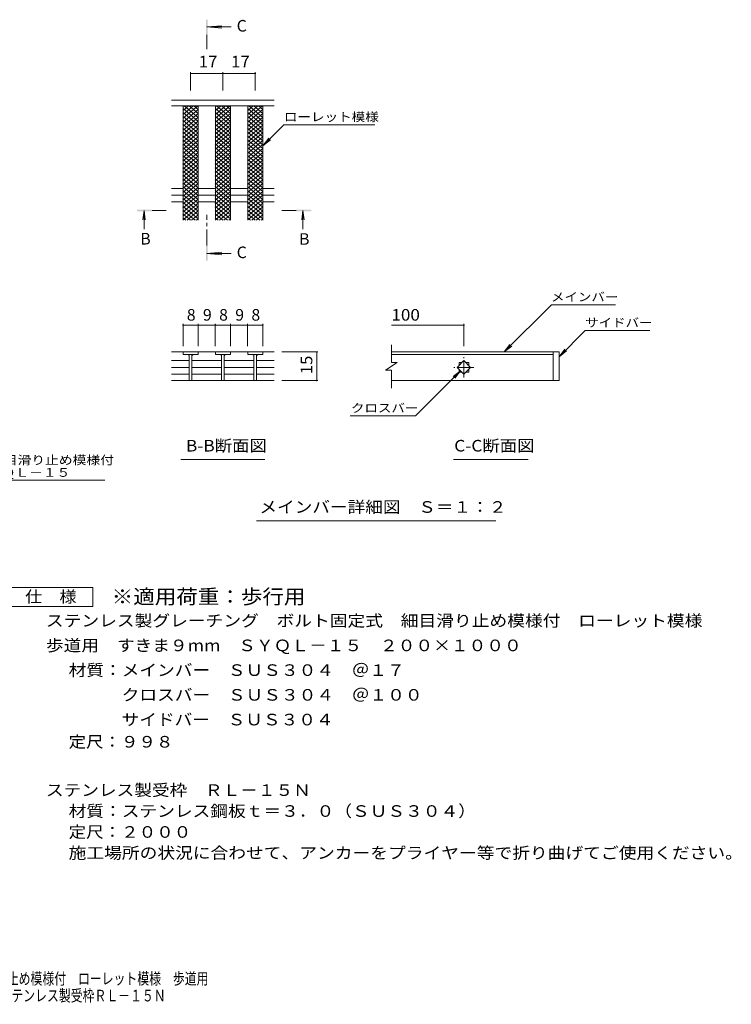
# Model space of a CAD drawing. Units: millimetres. Extents: x -1819 to 1808, y -1383 to 1205.
# Drawn here: x -63 to 1808, y -1383 to 1205 of the extents above; entities that cross this region are included whole.
import ezdxf

# ---------------------------------------------------------------- set-up
doc = ezdxf.new("R2010")
doc.units = ezdxf.units.MM
doc.header["$LTSCALE"] = 10
doc.linetypes.add('JWW_CENTER1', pattern=[6.773333, 4.233333, -0.846667, 0.846667, -0.846667])
for name, color, linetype in [('D-2', 7, 'Continuous'), ('D-4', 7, 'Continuous'), ('D-5', 7, 'Continuous'), ('D-9', 7, 'Continuous'), ('F-4ﾚｲﾔ', 7, 'Continuous'), ('F-5ﾚｲﾔ', 7, 'Continuous')]:
    doc.layers.add(name, color=color, linetype=linetype)
doc.styles.add('ＭＳ ゴシック', font='txt', dxfattribs={"height": 1})

msp = doc.modelspace()

# ---------------------------------------------------------------- linework, layer by layer
at = {"layer": 'D-2', "color": 3, "linetype": 'Continuous', "lineweight": 9}
for p, q in [((606.3, 993.8), (336.3, 993.8)), ((606.3, 978.8), (336.3, 978.8)), ((366.3, 677.8), (366.3, 978.8)), ((406.3, 677.8), (406.3, 978.8)), ((451.3, 677.8), (451.3, 978.8)), ((491.3, 677.8), (491.3, 978.8)), ((536.3, 677.8), (536.3, 978.8)), ((576.3, 677.8), (576.3, 978.8)), ((336.3, 761.5), (366.3, 761.5)), ((406.3, 761.5), (451.3, 761.5)), ((491.3, 761.5), (536.3, 761.5)), ((576.3, 761.5), (606.3, 761.5)), ((336.3, 743.8), (366.3, 743.8)), ((336.3, 726), (366.3, 726)), ((406.3, 743.8), (451.3, 743.8)), ((406.3, 726), (451.3, 726)), ((491.3, 743.8), (536.3, 743.8)), ((491.3, 726), (536.3, 726)), ((576.3, 743.8), (606.3, 743.8)), ((576.3, 726), (606.3, 726)), ((914, 304.2), (914, 350.7)), ((336.3, 331.7), (451.3, 331.7)), ((366.3, 331.7), (366.3, 324.7)), ((366.3, 324.7), (406.3, 324.7)), ((382.8, 324.7), (382.8, 256.9)), ((389.8, 324.7), (389.8, 256.9)), ((406.3, 324.7), (406.3, 331.7)), ((491.3, 331.7), (451.3, 331.7)), ((451.3, 331.7), (451.3, 324.7)), ((451.3, 324.7), (491.3, 324.7)), ((467.8, 324.7), (467.8, 256.9)), ((474.8, 324.7), (474.8, 256.9)), ((491.3, 331.7), (491.3, 324.7)), ((491.3, 331.7), (536.3, 331.7)), ((536.3, 324.7), (536.3, 331.7)), ((606.3, 331.7), (536.3, 331.7)), ((576.3, 324.7), (536.3, 324.7)), ((552.8, 324.7), (552.8, 256.9)), ((559.8, 324.7), (559.8, 256.9)), ((576.3, 331.7), (576.3, 324.7)), ((1339.7, 331.7), (914, 331.7)), ((914, 324.7), (1339.7, 324.7)), ((1339.7, 331.7), (1354.7, 331.7)), ((1339.7, 331.7), (1339.7, 256.7)), ((1354.7, 331.7), (1354.7, 256.7)), ((336.3, 308.9), (382.8, 308.9)), ((336.3, 291.2), (382.8, 291.2)), ((390.3, 308.9), (467.8, 308.9)), ((390.3, 291.2), (467.8, 291.2)), ((474.8, 308.9), (552.8, 308.9)), ((474.8, 291.2), (552.8, 291.2)), ((559.8, 308.9), (606.3, 308.9)), ((559.8, 291.2), (606.3, 291.2)), ((929, 304.2), (899, 284.2)), ((929, 304.2), (914, 304.2)), ((1087, 291.2), (1104.7, 308.9)), ((1104.7, 273.5), (1087, 291.2)), ((1092.2, 303.7), (1099.5, 303.7)), ((1092.2, 303.7), (1092.2, 296.4)), ((1092.2, 286), (1092.2, 278.7)), ((1104.7, 308.9), (1122.4, 291.2)), ((1122.4, 291.2), (1104.7, 273.5)), ((1109.9, 303.7), (1117.2, 303.7)), ((1117.2, 303.7), (1117.2, 296.4)), ((1117.2, 286), (1117.2, 278.7)), ((336.3, 273.5), (382.8, 273.5)), ((390.3, 273.5), (467.8, 273.5)), ((474.8, 273.5), (552.8, 273.5)), ((559.8, 273.5), (606.3, 273.5)), ((914, 284.2), (899, 284.2)), ((914, 236.7), (914, 284.2)), ((1092.2, 278.7), (1099.5, 278.7)), ((1109.9, 278.7), (1117.2, 278.7)), ((336.3, 256.7), (606.3, 256.7)), ((1339.7, 256.7), (914, 256.7)), ((1354.7, 256.7), (1339.7, 256.7))]:
    msp.add_line(p, q, dxfattribs=at)
at = {"layer": 'D-2', "color": 3, "linetype": 'JWW_CENTER1', "lineweight": 9}
for p, q in [((1104.7, 264.7), (1104.7, 317.7)), ((1131.2, 291.2), (1078.2, 291.2))]:
    msp.add_line(p, q, dxfattribs=at)
at = {"layer": 'D-2', "color": 3, "linetype": 'Continuous', "lineweight": 9}
for centre, start, end in [((377.8, 319.7), 0, 90), ((394.8, 319.7), 90, 180), ((462.8, 319.7), 0, 90), ((479.8, 319.7), 90, 180), ((547.8, 319.7), 0, 90), ((564.8, 319.7), 90, 180)]:
    msp.add_arc(centre, 5, start, end, dxfattribs=at)
at = {"layer": 'D-4', "color": 7, "linetype": 'Continuous', "lineweight": 9}
for p, q in [((386.3, 1066.9), (386.3, 1018.8)), ((386.3, 1063.9), (471.3, 1063.9)), ((471.3, 1066.9), (471.3, 1018.8)), ((471.3, 1063.9), (556.3, 1063.9)), ((556.3, 1066.9), (556.3, 1018.8)), ((366.3, 405.4), (366.3, 346.9)), ((406.3, 402.4), (366.3, 402.4)), ((406.3, 405.4), (406.3, 346.9)), ((406.3, 402.4), (451.2, 402.4)), ((451.2, 405.4), (451.2, 346.9)), ((451.2, 402.4), (491.2, 402.4)), ((491.2, 405.4), (491.2, 346.9)), ((491.2, 402.4), (536.1, 402.4)), ((536.1, 405.4), (536.1, 346.9)), ((536.1, 402.4), (576.1, 402.4)), ((576.1, 405.4), (576.1, 346.9)), ((914, 402.4), (1104.7, 402.4)), ((1104.7, 405.4), (1104.7, 346.9)), ((720.8, 331.7), (626.3, 331.7)), ((717.8, 331.7), (717.8, 256.7)), ((720.8, 256.7), (626.3, 256.7))]:
    msp.add_line(p, q, dxfattribs=at)
at = {"layer": 'D-4', "color": 7, "linetype": 'Continuous', "lineweight": 9, "const_width": 2}
for points in [[(387.3, 1063.9, 0.414214), (386.3, 1064.9, 0.414214), (385.3, 1063.9, 0.414214), (386.3, 1062.9, 0.414214)], [(472.3, 1063.9, 0.414214), (471.3, 1064.9, 0.414214), (470.3, 1063.9, 0.414214), (471.3, 1062.9, 0.414214)], [(557.3, 1063.9, 0.414214), (556.3, 1064.9, 0.414214), (555.3, 1063.9, 0.414214), (556.3, 1062.9, 0.414214)], [(367.3, 402.4, 0.414214), (366.3, 403.4, 0.414214), (365.3, 402.4, 0.414214), (366.3, 401.4, 0.414214)], [(407.3, 402.4, 0.414214), (406.3, 403.4, 0.414214), (405.3, 402.4, 0.414214), (406.3, 401.4, 0.414214)], [(452.2, 402.4, 0.414214), (451.2, 403.4, 0.414214), (450.2, 402.4, 0.414214), (451.2, 401.4, 0.414214)], [(492.2, 402.4, 0.414214), (491.2, 403.4, 0.414214), (490.2, 402.4, 0.414214), (491.2, 401.4, 0.414214)], [(537.1, 402.4, 0.414214), (536.1, 403.4, 0.414214), (535.1, 402.4, 0.414214), (536.1, 401.4, 0.414214)], [(577.1, 402.4, 0.414214), (576.1, 403.4, 0.414214), (575.1, 402.4, 0.414214), (576.1, 401.4, 0.414214)], [(1105.7, 402.4, 0.414214), (1104.7, 403.4, 0.414214), (1103.7, 402.4, 0.414214), (1104.7, 401.4, 0.414214)], [(718.8, 331.7, 0.414214), (717.8, 332.7, 0.414214), (716.8, 331.7, 0.414214), (717.8, 330.7, 0.414214)], [(718.8, 256.7, 0.414214), (717.8, 257.7, 0.414214), (716.8, 256.7, 0.414214), (717.8, 255.7, 0.414214)]]:
    msp.add_lwpolyline(points, format="xyb", close=True, dxfattribs=at)
at = {"layer": 'D-5', "color": 4, "linetype": 'Continuous', "lineweight": 9}
for p, q in [((428.8, 1186.1), (468.5, 1189.3)), ((428.8, 1186.1), (493, 1186.1)), ((428.8, 1186.1), (468.5, 1182.8)), ((264, 703.7), (260.7, 678.9)), ((264, 703.7), (264, 654.4)), ((264, 703.7), (267.2, 678.9)), ((681.4, 703.7), (678.2, 678.9)), ((681.4, 703.7), (681.4, 654.4)), ((681.4, 703.7), (684.7, 678.9)), ((428.8, 590.5), (468.5, 593.8)), ((428.8, 590.5), (493, 590.5)), ((428.8, 590.5), (468.5, 587.3))]:
    msp.add_line(p, q, dxfattribs=at)
at = {"layer": 'D-5', "color": 4, "linetype": 'JWW_CENTER1', "lineweight": 9}
for p, q in [((428.8, 1165.1), (428.8, 1127.8)), ((285, 703.7), (322.1, 703.7)), ((663.4, 703.7), (626.3, 703.7)), ((428.8, 611.5), (428.8, 692.3))]:
    msp.add_line(p, q, dxfattribs=at)
at = {"layer": 'D-5', "color": 7, "linetype": 'Continuous', "lineweight": 9}
for p, q in [((576.3, 873.8), (631.4, 928.9)), ((631.4, 928.9), (870.3, 928.9)), ((576.3, 873.8), (591.5, 893.6)), ((576.3, 873.8), (596.1, 889)), ((1210.6, 331.7), (1334.5, 455.6)), ((1503, 455.6), (1334.5, 455.6)), ((1354.7, 319.2), (1423.6, 388.1)), ((1423.6, 388.1), (1593.7, 388.1)), ((1210.6, 331.7), (1225.8, 351.5)), ((1210.6, 331.7), (1230.4, 346.9)), ((1354.7, 319.2), (1369.9, 339.1)), ((1354.7, 319.2), (1374.6, 334.4)), ((1095.9, 282.4), (977.2, 163.7)), ((1095.9, 282.4), (1076.1, 267.1)), ((1095.9, 282.4), (1080.7, 262.5)), ((805.9, 163.7), (977.2, 163.7)), ((360.8, 49.4), (581.8, 49.4)), ((1077, 49.4), (1273.9, 49.4)), ((-865.2, -5.5), (160.6, -5.5)), ((559.7, -111.8), (1188.8, -111.8))]:
    msp.add_line(p, q, dxfattribs=at)
at = {"layer": 'D-5', "color": 2, "linetype": 'Continuous', "lineweight": 9}
for p, q in [((-96.2, -287.6), (128.8, -287.6)), ((128.8, -287.6), (128.8, -337.6)), ((128.8, -337.6), (-96.2, -337.6))]:
    msp.add_line(p, q, dxfattribs=at)
at = {"layer": 'D-5', "color": 4, "linetype": 'Continuous', "lineweight": 9}
for points in [[(430.8, 1165.1), (430.8, 1205.1), (426.8, 1165.1), (426.8, 1205.1)], [(285, 701.7), (245, 701.7), (285, 705.7), (245, 705.7)], [(663.4, 705.7), (703.4, 705.7), (663.4, 701.7), (703.4, 701.7)], [(430.8, 611.5), (430.8, 571.5), (426.8, 611.5), (426.8, 571.5)]]:
    msp.add_solid(points, dxfattribs=at)
at = {"layer": 'D-9', "color": 3, "linetype": 'Continuous', "lineweight": 9}
for p, q in [((366.3, 977), (368.3, 978.8)), ((366.3, 945.8), (405.6, 978.8)), ((366.3, 956), (393.3, 978.8)), ((366.3, 966.5), (380.8, 978.8)), ((366.3, 971.4), (406.3, 937.9)), ((366.3, 935.5), (406.3, 969.1)), ((366.3, 961.2), (406.3, 927.6)), ((366.3, 925.3), (406.3, 958.8)), ((369.7, 978.8), (406.3, 948.1)), ((382.2, 978.8), (406.3, 958.6)), ((394.8, 978.8), (406.3, 969.1)), ((451.3, 977), (453.3, 978.8)), ((451.3, 945.8), (490.6, 978.8)), ((451.3, 956), (478.3, 978.8)), ((451.3, 966.5), (465.8, 978.8)), ((451.3, 971.4), (491.3, 937.9)), ((451.3, 935.5), (491.3, 969.1)), ((451.3, 961.2), (491.3, 927.6)), ((451.3, 925.3), (491.3, 958.8)), ((454.7, 978.8), (491.3, 948.1)), ((467.2, 978.8), (491.3, 958.6)), ((479.8, 978.8), (491.3, 969.1)), ((536.3, 977), (538.3, 978.8)), ((536.3, 945.8), (575.6, 978.8)), ((536.3, 956), (563.3, 978.8)), ((536.3, 966.5), (550.8, 978.8)), ((536.3, 971.4), (576.3, 937.9)), ((536.3, 935.5), (576.3, 969.1)), ((536.3, 961.2), (576.3, 927.6)), ((536.3, 925.3), (576.3, 958.8)), ((539.7, 978.8), (576.3, 948.1)), ((552.2, 978.8), (576.3, 958.6)), ((564.8, 978.8), (576.3, 969.1)), ((366.2, 940.7), (406.3, 907.1)), ((366.3, 950.9), (406.3, 917.3)), ((366.3, 915), (406.3, 948.6)), ((366.3, 904.8), (406.3, 938.3)), ((451.2, 940.7), (491.3, 907.1)), ((451.3, 950.9), (491.3, 917.3)), ((451.3, 915), (491.3, 948.6)), ((451.3, 904.8), (491.3, 938.3)), ((536.3, 950.9), (576.3, 917.3)), ((536.3, 915), (576.3, 948.6)), ((536.2, 940.7), (576.3, 907.1)), ((536.3, 904.8), (576.3, 938.3)), ((366.2, 930.4), (406.3, 896.8)), ((366.2, 920.2), (406.3, 886.6)), ((366.2, 909.9), (406.3, 876.3)), ((366.3, 894.5), (406.3, 928.1)), ((366.3, 884.3), (406.3, 917.8)), ((366.2, 874), (406.3, 907.6)), ((451.2, 930.4), (491.3, 896.8)), ((451.2, 920.2), (491.3, 886.6)), ((451.2, 909.9), (491.3, 876.3)), ((451.3, 894.5), (491.3, 928.1)), ((451.3, 884.3), (491.3, 917.8)), ((451.2, 874), (491.3, 907.6)), ((536.2, 930.4), (576.3, 896.8)), ((536.3, 894.5), (576.3, 928.1)), ((536.2, 920.2), (576.3, 886.6)), ((536.3, 884.3), (576.3, 917.8)), ((536.2, 909.9), (576.3, 876.3)), ((536.2, 874), (576.3, 907.6)), ((366.2, 899.6), (406.3, 866.1)), ((366.2, 889.4), (406.3, 855.8)), ((366.2, 863.8), (406.3, 897.3)), ((366.2, 853.5), (406.3, 887.1)), ((451.2, 899.6), (491.3, 866.1)), ((451.2, 889.4), (491.3, 855.8)), ((451.2, 863.8), (491.3, 897.3)), ((451.2, 853.5), (491.3, 887.1)), ((536.2, 889.4), (576.3, 855.8)), ((536.2, 899.6), (576.3, 866.1)), ((536.2, 863.8), (576.3, 897.3)), ((536.2, 853.5), (576.3, 887.1)), ((366.2, 879.1), (406.3, 845.6)), ((366.2, 868.9), (406.3, 835.3)), ((366.2, 833), (406.3, 866.6)), ((366.2, 858.6), (406.3, 825.1)), ((366.2, 822.7), (406.3, 856.3)), ((366.2, 843.2), (406.3, 876.8)), ((451.2, 879.1), (491.3, 845.6)), ((451.2, 868.9), (491.3, 835.3)), ((451.2, 833), (491.3, 866.6)), ((451.2, 858.6), (491.3, 825.1)), ((451.2, 822.7), (491.3, 856.3)), ((451.2, 843.2), (491.3, 876.8)), ((536.2, 879.1), (576.3, 845.6)), ((536.2, 868.9), (576.3, 835.3)), ((536.2, 858.6), (576.3, 825.1)), ((536.2, 843.2), (576.3, 876.8)), ((536.2, 833), (576.3, 866.6)), ((536.2, 822.7), (576.3, 856.3)), ((366.2, 848.4), (406.3, 814.8)), ((366.2, 812.5), (406.3, 846.1)), ((366.2, 838.1), (406.3, 804.5)), ((366.2, 802.2), (406.3, 835.8)), ((451.2, 848.4), (491.3, 814.8)), ((451.2, 812.5), (491.3, 846.1)), ((451.2, 838.1), (491.3, 804.5)), ((451.2, 802.2), (491.3, 835.8)), ((536.2, 848.4), (576.3, 814.8)), ((536.2, 838.1), (576.3, 804.5)), ((536.2, 812.5), (576.3, 846.1)), ((536.2, 802.2), (576.3, 835.8)), ((366.2, 827.9), (406.3, 794.3)), ((366.2, 792), (406.3, 825.5)), ((366.2, 817.6), (406.3, 784)), ((366.2, 781.7), (406.3, 815.3)), ((366.2, 807.4), (406.3, 773.8)), ((366.2, 771.5), (406.3, 805)), ((451.2, 827.9), (491.3, 794.3)), ((451.2, 792), (491.3, 825.5)), ((451.2, 817.6), (491.3, 784)), ((451.2, 781.7), (491.3, 815.3)), ((451.2, 807.4), (491.3, 773.8)), ((451.2, 771.5), (491.3, 805)), ((536.2, 827.9), (576.3, 794.3)), ((536.2, 817.6), (576.3, 784)), ((536.2, 807.4), (576.3, 773.8)), ((536.2, 792), (576.3, 825.5)), ((536.2, 781.7), (576.3, 815.3)), ((536.2, 771.5), (576.3, 805)), ((366.2, 797.1), (406.3, 763.5)), ((366.2, 761.2), (406.3, 794.8)), ((366.2, 786.9), (406.3, 753.3)), ((366.2, 751), (406.3, 784.5)), ((366.2, 776.6), (406.3, 743)), ((451.2, 797.1), (491.3, 763.5)), ((451.2, 761.2), (491.3, 794.8)), ((451.2, 786.9), (491.3, 753.3)), ((451.2, 751), (491.3, 784.5)), ((451.2, 776.6), (491.3, 743)), ((536.2, 797.1), (576.3, 763.5)), ((536.2, 761.2), (576.3, 794.8)), ((536.2, 786.9), (576.3, 753.3)), ((536.2, 751), (576.3, 784.5)), ((536.2, 776.6), (576.3, 743)), ((366.2, 740.7), (406.3, 774.3)), ((366.2, 766.3), (406.3, 732.8)), ((366.2, 730.4), (406.3, 764)), ((366.2, 756.1), (406.3, 722.5)), ((366.2, 720.2), (406.3, 753.8)), ((451.2, 740.7), (491.3, 774.3)), ((451.2, 766.3), (491.3, 732.8)), ((451.2, 730.4), (491.3, 764)), ((451.2, 756.1), (491.3, 722.5)), ((451.2, 720.2), (491.3, 753.8)), ((536.2, 740.7), (576.3, 774.3)), ((536.2, 766.3), (576.3, 732.8)), ((536.2, 730.4), (576.3, 764)), ((536.2, 756.1), (576.3, 722.5)), ((536.2, 720.2), (576.3, 753.8)), ((366.2, 745.8), (406.3, 712.3)), ((366.2, 709.9), (406.3, 743.5)), ((366.2, 735.6), (406.3, 702)), ((366.2, 725.3), (406.3, 691.7)), ((366.3, 699.7), (406.3, 733.3)), ((451.2, 745.8), (491.3, 712.3)), ((451.2, 709.9), (491.3, 743.5)), ((451.2, 735.6), (491.3, 702)), ((451.2, 725.3), (491.3, 691.7)), ((451.3, 699.7), (491.3, 733.3)), ((536.2, 745.8), (576.3, 712.3)), ((536.2, 709.9), (576.3, 743.5)), ((536.2, 735.6), (576.3, 702)), ((536.2, 725.3), (576.3, 691.7)), ((536.3, 699.7), (576.3, 733.3)), ((366.2, 715.1), (406.3, 681.5)), ((366.2, 704.8), (398.4, 677.8)), ((366.3, 689.4), (406.3, 723)), ((366.3, 679.2), (406.3, 712.8)), ((376.8, 677.8), (406.3, 702.5)), ((451.2, 715.1), (491.3, 681.5)), ((451.2, 704.8), (483.4, 677.8)), ((451.3, 689.4), (491.3, 723)), ((451.3, 679.2), (491.3, 712.8)), ((461.8, 677.8), (491.3, 702.5)), ((536.2, 715.1), (576.3, 681.5)), ((536.2, 704.8), (568.4, 677.8)), ((536.3, 689.4), (576.3, 723)), ((536.3, 679.2), (576.3, 712.8)), ((546.8, 677.8), (576.3, 702.5)), ((366.2, 694.6), (386.2, 677.8)), ((366.2, 684.3), (374, 677.8)), ((389, 677.8), (406.3, 692.2)), ((401.3, 677.8), (406.3, 682)), ((451.2, 694.6), (471.2, 677.8)), ((451.2, 684.3), (459, 677.8)), ((474, 677.8), (491.3, 692.2)), ((486.3, 677.8), (491.3, 682)), ((536.2, 694.6), (556.2, 677.8)), ((536.2, 684.3), (544, 677.8)), ((559, 677.8), (576.3, 692.2)), ((571.3, 677.8), (576.3, 682))]:
    msp.add_line(p, q, dxfattribs=at)

# ---------------------------------------------------------------- texts
at = {"layer": 'D-4', "color": 2, "linetype": 'Continuous', "lineweight": 211, "style": 'ＭＳ ゴシック'}
for s, width, p in [('17', 1.0625, (407.5, 1079.6)), ('17', 1.0625, (492.5, 1079.6)), ('100', 1.083333, (914, 414))]:
    msp.add_text(s, height=30.48, dxfattribs=dict(at, width=width)).set_placement(p)
for s, p in [('8', (376.3, 414)), ('9', (418.7, 414)), ('8', (461.2, 414)), ('9', (503.6, 414)), ('8', (546.1, 414))]:
    msp.add_text(s, height=30.5, dxfattribs=at).set_placement(p)
at = {"layer": 'D-4', "color": 2, "linetype": 'Continuous', "lineweight": 211, "style": 'ＭＳ ゴシック', "width": 1.0625}
msp.add_text('15', height=30.48, rotation=90, dxfattribs=at).set_placement((706.2, 273))
at = {"layer": 'D-5', "color": 2, "linetype": 'Continuous', "lineweight": 9, "style": 'ＭＳ ゴシック'}
for s, p in [('C', (507.4, 1173.8)), ('B', (254, 614.1)), ('B', (671.4, 613.4)), ('C', (507.4, 578.3))]:
    msp.add_text(s, height=30.5, dxfattribs=at).set_placement(p)
at = {"layer": 'D-5', "color": 7, "linetype": 'Continuous', "lineweight": 211, "style": 'ＭＳ ゴシック', "width": 1.142857}
msp.add_text('ローレット模様', height=22.86, dxfattribs=at).set_placement((631.4, 938.2))
at = {"layer": 'D-5', "color": 7, "linetype": 'Continuous', "lineweight": 9, "style": 'ＭＳ ゴシック'}
for s, width, p in [('メインバー', 1.133333, (1333.7, 464.9)), ('サイドバー', 1.133333, (1423.6, 397.4)), ('クロスバー', 1.133333, (807.9, 172.9)), ('ステンレス製グレーチング\u3000ボルト固定式\u3000細目滑り止め模様付', 1.16092, (-865.2, 36.2)), ('ローレット模様\u3000歩道用\u3000すきま９mm\u3000ＳＹＱＬ－１５', 1.16, (-865.2, 3.5))]:
    msp.add_text(s, height=22.86, dxfattribs=dict(at, width=width)).set_placement(p)
at = {"layer": 'D-5', "color": 2, "linetype": 'Continuous', "lineweight": 9, "style": 'ＭＳ ゴシック'}
for s, width, p in [('B-B断面図', 1.097222, (373.9, 70)), ('C-C断面図', 1.097222, (1079.2, 70)), ('メインバー詳細図\u3000Ｓ＝１：２', 1.116071, (567, -91.1)), ('仕\u3000様', 1.083333, (-48.7, -326.9)), ('ステンレス製グレーチング\u3000ボルト固定式\u3000細目滑り止め模様付\u3000ローレット模様', 1.121622, (5.9, -389.9)), ('歩道用\u3000すきま９mm\u3000ＳＹＱＬ－１５\u3000２００×１０００', 1.120192, (5.9, -454.9)), ('材質：メインバー\u3000ＳＵＳ３０４\u3000＠１７', 1.118421, (65.6, -519.9)), ('\u3000\u3000\u3000クロスバー\u3000ＳＵＳ３０４\u3000＠１００', 1.11875, (65.6, -584.9)), ('\u3000\u3000\u3000サイドバー\u3000ＳＵＳ３０４', 1.116667, (65.6, -649.9)), ('定尺：９９８', 1.104167, (65.6, -708.2)), ('ステンレス製受枠\u3000ＲＬ－１５Ｎ', 1.116667, (5.9, -835.3)), ('材質：ステンレス鋼板ｔ＝３．０（ＳＵＳ３０４）', 1.119565, (65.6, -890.3)), ('定尺：２０００', 1.107143, (65.6, -945.3)), ('施工場所の状況に合わせて、アンカーをプライヤー等で折り曲げてご使用ください。', 1.121711, (65.6, -1000.3))]:
    msp.add_text(s, height=30.48, dxfattribs=dict(at, width=width)).set_placement(p)
at = {"layer": 'D-5', "color": 3, "linetype": 'Continuous', "lineweight": 9, "style": 'ＭＳ ゴシック', "width": 1.088889}
msp.add_text('※適用荷重：歩行用', height=38.1, dxfattribs=at).set_placement((178.8, -330.5))
at = {"layer": 'F-4ﾚｲﾔ', "color": 2, "linetype": 'Continuous', "lineweight": 9, "style": 'ＭＳ ゴシック', "width": 0.75}
msp.add_text('すきま9mm\u3000ＳＹＱＬ－１５\u3000２００×１０００\u3000ステンレス製受枠ＲＬ－１５Ｎ', height=30.48, dxfattribs=at).set_placement((-846, -1375.4))
at = {"layer": 'F-5ﾚｲﾔ', "color": 2, "linetype": 'Continuous', "lineweight": 9, "style": 'ＭＳ ゴシック', "width": 0.75}
msp.add_text('ステンレス製グレーチング\u3000ボルト固定式\u3000細目滑り止め模様付\u3000ローレット模様\u3000歩道用', height=30.48, dxfattribs=at).set_placement((-845.4, -1330.8))

doc.saveas('drawing.dxf')
